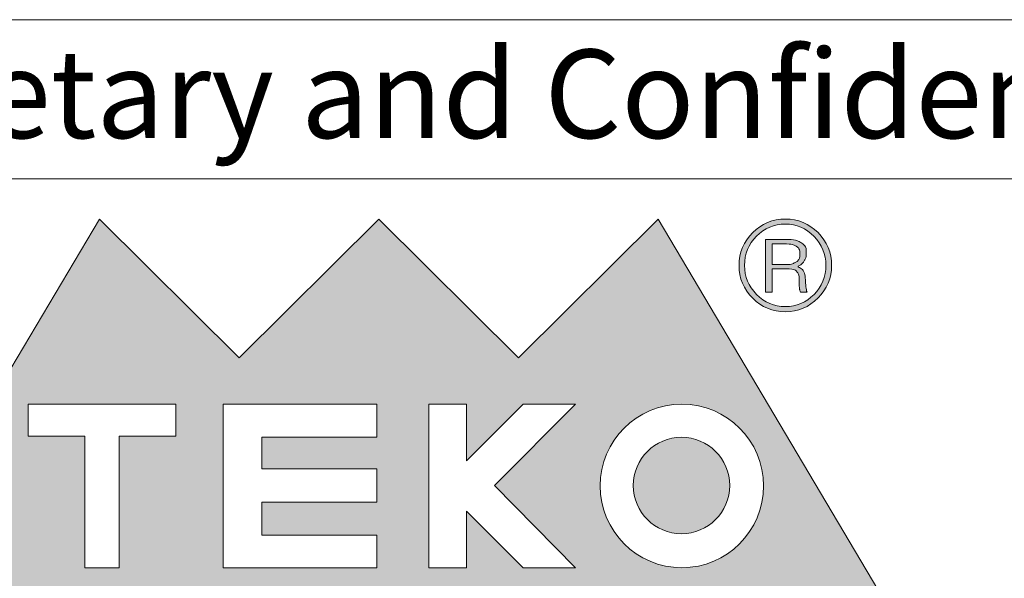
# Model space of a CAD drawing. Units: millimetres. Extents: x 2 to 838, y -606 to 591.
# Drawn here: x 704 to 732, y 19 to 35 of the extents above; entities that cross this region are included whole.
import ezdxf
from ezdxf.enums import TextEntityAlignment as Align

# ---------------------------------------------------------------- set-up
doc = ezdxf.new("R2010")
doc.units = ezdxf.units.MM
doc.linetypes.add('SLD-Solido', pattern=[0])
doc.layers.add('CARTIGLIO', color=7, linetype='SLD-Solido', lineweight=15)
doc.styles.add('SLDTEXTSTYLE0', font='TXT', dxfattribs={"width": 0.605})

# ---------------------------------------------------------------- blocks, each defined once
blk = doc.blocks.new('Blocco1')
at = {"layer": 'CARTIGLIO'}
for p, q in [((803.064, 147.546), (659.564, 147.546)), ((659.564, 143.046), (803.064, 143.046))]:
    blk.add_line(p, q, dxfattribs=at)
at = {"layer": 'CARTIGLIO', "insert": (660.588, 146.701), "char_height": 2.5, "attachment_point": 1, "style": 'SLDTEXTSTYLE0'}
blk.add_mtext('Proprietary and Confidential', dxfattribs=at)
at = {"layer": 'CARTIGLIO', "color": 7, "style": 'SLDTEXTSTYLE0', "width": 0.605}
for tag, height, p in [('AUTOATTR2', 3.704, (705.512, 123.701)), ('AUTOATTR3', 3.704, (769.016, 123.701)), ('AUTOATTR1', 2.646, (744.203, 124.001)), ('AUTOATTR5', 3, (778.747, 117.488)), ('AUTOATTR4', 3, (795.972, 117.488))]:
    blk.add_attdef(tag, text='', height=height, dxfattribs=at).set_placement(p, align=Align.BOTTOM_LEFT)

msp = doc.modelspace()

# ---------------------------------------------------------------- hatches: boundary and pattern name
at = {"layer": 'CARTIGLIO'}
h = msp.add_hatch(color=256, dxfattribs=at)
h.paths.add_polyline_path([(718.554, 25.4426), (722.5015, 29.3595), (731.5406, 14.1529), (722.5015, 18.1007), (718.554, 14.1529), (714.6063, 18.1007), (710.6621, 14.1529), (706.7144, 18.1007), (697.6616, 14.1529), (706.7144, 29.3595), (710.6621, 25.4426), (714.6063, 29.3595)], flags=0)
edge = h.paths.add_edge_path(flags=0)
edge.add_spline(control_points=[(720.8657, 21.8262), (720.8657, 20.549), (721.9005, 19.5144), (723.1741, 19.5144), (724.4513, 19.5144), (725.4828, 20.549), (725.4828, 21.8262)], knot_values=[2, 2, 2, 2, 3, 3, 3, 4, 4, 4, 4], weights=[1, 1, 1, 1, 1, 1, 1], degree=3, periodic=0)
edge.add_spline(control_points=[(725.4828, 21.8262), (725.4828, 23.1), (724.4513, 24.1346), (723.1741, 24.1346), (721.9005, 24.1346), (720.8657, 23.1), (720.8657, 21.8262)], knot_values=[0, 0, 0, 0, 1, 1, 1, 2, 2, 2, 2], weights=[1, 1, 1, 1, 1, 1, 1], degree=3, periodic=0)
h.paths.add_polyline_path([(718.6904, 19.5144), (720.1657, 19.5144), (717.8812, 21.8399), (720.1657, 24.1346), (718.6904, 24.1346), (717.089, 22.5331), (717.089, 24.1346), (716.0235, 24.1346), (716.0235, 19.5144), (717.089, 19.5144), (717.089, 21.1091)], flags=0)
h.paths.add_polyline_path([(711.2973, 22.3043), (711.2973, 23.199), (714.5517, 23.199), (714.5517, 24.1346), (710.2113, 24.1346), (710.2113, 19.5144), (714.5517, 19.5144), (714.5517, 20.4363), (711.2973, 20.4363), (711.2973, 21.3685), (714.5517, 21.3685), (714.5517, 22.3043)], flags=0)
h.paths.add_polyline_path([(708.8692, 23.2264), (708.8692, 24.1346), (704.6928, 24.1346), (704.6928, 23.2264), (706.2944, 23.2264), (706.2944, 19.5144), (707.2677, 19.5144), (707.2677, 23.2264)], flags=0)
h = msp.add_hatch(color=256, dxfattribs=at)
edge = h.paths.add_edge_path(flags=0)
edge.add_spline(control_points=[(725.1753, 27.1295), (724.9192, 27.3856), (724.7895, 27.6964), (724.7895, 28.0549), (724.7895, 28.4169), (724.9192, 28.7277), (725.1753, 28.9838)], knot_values=[4, 4, 4, 4, 5, 5, 5, 6, 6, 6, 6], weights=[1, 1, 1, 1, 1, 1, 1], degree=3, periodic=0)
edge.add_spline(control_points=[(725.1753, 28.9838), (725.4281, 29.2365), (725.7389, 29.3664), (726.1008, 29.3664), (726.4593, 29.3664), (726.7667, 29.2365), (727.0228, 28.9838)], knot_values=[6, 6, 6, 6, 7, 7, 7, 8, 8, 8, 8], weights=[1, 1, 1, 1, 1, 1, 1], degree=3, periodic=0)
edge.add_spline(control_points=[(727.0228, 28.9838), (727.279, 28.7277), (727.4054, 28.4169), (727.4054, 28.0549), (727.4054, 27.6998), (727.279, 27.3925), (727.0228, 27.1363)], knot_values=[0, 0, 0, 0, 1, 1, 1, 2, 2, 2, 2], weights=[1, 1, 1, 1, 1, 1, 1], degree=3, periodic=0)
edge.add_spline(control_points=[(727.0228, 27.1363), (726.7667, 26.8769), (726.4593, 26.747), (726.1008, 26.747), (725.7389, 26.747), (725.4281, 26.8769), (725.1753, 27.1295)], knot_values=[2, 2, 2, 2, 3, 3, 3, 4, 4, 4, 4], weights=[1, 1, 1, 1, 1, 1, 1], degree=3, periodic=0)
edge = h.paths.add_edge_path(flags=0)
edge.add_spline(control_points=[(727.2449, 28.0549), (727.2449, 28.3759), (727.1356, 28.6492), (726.9101, 28.878), (726.6847, 29.1067), (726.4149, 29.2228), (726.1008, 29.2228), (725.7799, 29.2228), (725.5102, 29.1067), (725.2847, 28.8813)], knot_values=[0, 0, 0, 0, 1, 1, 1, 2, 2, 2, 3, 3, 3, 3], weights=[1, 1, 1, 1, 1, 1, 1, 1, 1, 1], degree=3, periodic=0)
edge.add_spline(control_points=[(725.2847, 28.8813), (725.0593, 28.6525), (724.9466, 28.3794), (724.9466, 28.0549), (724.9466, 27.7408), (725.0593, 27.4677), (725.2847, 27.2389)], knot_values=[3, 3, 3, 3, 4, 4, 4, 5, 5, 5, 5], weights=[1, 1, 1, 1, 1, 1, 1], degree=3, periodic=0)
edge.add_spline(control_points=[(725.2847, 27.2389), (725.5102, 27.0066), (725.7799, 26.8906), (726.1008, 26.8906), (726.4149, 26.8906), (726.6847, 27.0066), (726.9101, 27.2354), (727.1356, 27.4642), (727.2449, 27.7374), (727.2449, 28.0549)], knot_values=[5, 5, 5, 5, 6, 6, 6, 7, 7, 7, 8, 8, 8, 8], weights=[1, 1, 1, 1, 1, 1, 1, 1, 1, 1], degree=3, periodic=0)
h = msp.add_hatch(color=256, dxfattribs=at)
edge = h.paths.add_edge_path(flags=0)
edge.add_spline(control_points=[(726.1658, 28.7926), (726.3125, 28.7926), (726.4389, 28.7619), (726.5413, 28.7004), (726.6403, 28.6389), (726.6917, 28.5365), (726.6917, 28.3964), (726.6917, 28.3077), (726.6677, 28.2325), (726.62, 28.1676), (726.572, 28.0994), (726.5036, 28.0516), (726.4182, 28.0242), (726.5653, 27.9764), (726.6473, 27.8535), (726.6644, 27.6521), (726.6814, 27.4505), (726.695, 27.3344), (726.712, 27.3002)], knot_values=[0, 0, 0, 0, 1, 2, 3, 4, 5, 6, 7, 8, 9, 10, 11, 12, 13, 14, 15, 16, 16, 16, 16], weights=[1, 1, 1, 1, 1, 1, 1, 1, 1, 1, 1, 1, 1, 1, 1, 1, 1, 1, 1], degree=3, periodic=0)
edge.add_line((726.712, 27.3002), (726.5276, 27.3002))
edge.add_spline(control_points=[(726.5276, 27.3002), (726.5173, 27.3243), (726.5073, 27.3514), (726.5036, 27.3788), (726.4969, 27.4096), (726.4936, 27.4368), (726.4936, 27.4677)], knot_values=[0, 0, 0, 0, 1, 2, 3, 4, 4, 4, 4], weights=[1, 1, 1, 1, 1, 1, 1], degree=3, periodic=0)
edge.add_line((726.4936, 27.4677), (726.4936, 27.5837))
edge.add_spline(control_points=[(726.4936, 27.5837), (726.4936, 27.7238), (726.4729, 27.8228), (726.4252, 27.8773), (726.3809, 27.932), (726.2682, 27.9594), (726.0941, 27.9594)], knot_values=[0, 0, 0, 0, 1, 2, 3, 4, 4, 4, 4], weights=[1, 1, 1, 1, 1, 1, 1], degree=3, periodic=0)
edge.add_line((726.0941, 27.9594), (725.7253, 27.9594))
edge.add_line((725.7253, 27.9594), (725.7253, 27.3002))
edge.add_line((725.7253, 27.3002), (725.5375, 27.3002))
edge.add_line((725.5375, 27.3002), (725.5375, 28.7926))
edge.add_line((725.5375, 28.7926), (726.1658, 28.7926))
edge = h.paths.add_edge_path(flags=0)
edge.add_spline(control_points=[(726.1008, 28.0789), (726.2205, 28.0789), (726.3159, 28.1028), (726.3912, 28.1471), (726.4696, 28.1917), (726.5073, 28.2702), (726.5073, 28.3862)], knot_values=[0, 0, 0, 0, 1, 2, 3, 4, 4, 4, 4], weights=[1, 1, 1, 1, 1, 1, 1], degree=3, periodic=0)
edge.add_spline(control_points=[(726.5073, 28.3862), (726.5073, 28.4886), (726.4696, 28.5603), (726.4012, 28.6013), (726.3329, 28.6424), (726.2408, 28.6629), (726.1314, 28.6629)], knot_values=[0, 0, 0, 0, 1, 2, 3, 4, 4, 4, 4], weights=[1, 1, 1, 1, 1, 1, 1], degree=3, periodic=0)
edge.add_line((726.1314, 28.6629), (725.7253, 28.6629))
edge.add_line((725.7253, 28.6629), (725.7253, 28.0789))
edge.add_line((725.7253, 28.0789), (726.1008, 28.0789))
h = msp.add_hatch(color=256, dxfattribs=at)
edge = h.paths.add_edge_path(flags=0)
edge.add_spline(control_points=[(724.5267, 21.8364), (724.5267, 21.0852), (723.9154, 20.474), (723.1641, 20.474), (722.4127, 20.474), (721.8015, 21.0852), (721.8015, 21.8364)], knot_values=[0, 0, 0, 0, 1, 1, 1, 2, 2, 2, 2], weights=[1, 1, 1, 1, 1, 1, 1], degree=3, periodic=0)
edge.add_spline(control_points=[(721.8015, 21.8364), (721.8015, 22.5878), (722.4127, 23.199), (723.1641, 23.199), (723.9154, 23.199), (724.5267, 22.5878), (724.5267, 21.8364)], knot_values=[2, 2, 2, 2, 3, 3, 3, 4, 4, 4, 4], weights=[1, 1, 1, 1, 1, 1, 1], degree=3, periodic=0)

# ---------------------------------------------------------------- linework, layer by layer
at = {"layer": 'CARTIGLIO', "color": 7}
for p, q in [((697.6616, 14.1529), (706.7144, 29.3595)), ((706.7144, 29.3595), (710.6621, 25.4426)), ((710.6621, 25.4426), (714.6063, 29.3595)), ((714.6063, 29.3595), (718.554, 25.4426)), ((718.554, 25.4426), (722.5015, 29.3595)), ((722.5015, 29.3595), (731.5406, 14.1529)), ((725.5375, 27.3002), (725.5375, 28.7926)), ((725.5375, 28.7926), (726.1658, 28.7926)), ((726.1314, 28.6629), (725.7253, 28.6629)), ((725.7253, 28.6629), (725.7253, 28.0789)), ((725.7253, 28.0789), (726.1008, 28.0789)), ((726.0941, 27.9594), (725.7253, 27.9594)), ((725.7253, 27.9594), (725.7253, 27.3002)), ((726.4936, 27.4677), (726.4936, 27.5837)), ((725.7253, 27.3002), (725.5375, 27.3002)), ((726.712, 27.3002), (726.5276, 27.3002)), ((704.6928, 24.1346), (704.6928, 23.2264)), ((708.8692, 24.1346), (704.6928, 24.1346)), ((708.8692, 23.2264), (708.8692, 24.1346)), ((714.5517, 24.1346), (710.2113, 24.1346)), ((710.2113, 24.1346), (710.2113, 19.5144)), ((714.5517, 23.199), (714.5517, 24.1346)), ((717.089, 24.1346), (716.0235, 24.1346)), ((716.0235, 24.1346), (716.0235, 19.5144)), ((718.6904, 24.1346), (717.089, 22.5331)), ((717.089, 22.5331), (717.089, 24.1346)), ((717.8812, 21.8399), (720.1657, 24.1346)), ((720.1657, 24.1346), (718.6904, 24.1346)), ((704.6928, 23.2264), (706.2944, 23.2264)), ((706.2944, 23.2264), (706.2944, 19.5144)), ((707.2677, 19.5144), (707.2677, 23.2264)), ((707.2677, 23.2264), (708.8692, 23.2264)), ((711.2973, 22.3043), (711.2973, 23.199)), ((711.2973, 23.199), (714.5517, 23.199)), ((714.5517, 22.3043), (711.2973, 22.3043)), ((714.5517, 21.3685), (714.5517, 22.3043)), ((720.1657, 19.5144), (717.8812, 21.8399)), ((711.2973, 20.4363), (711.2973, 21.3685)), ((711.2973, 21.3685), (714.5517, 21.3685)), ((717.089, 19.5144), (717.089, 21.1091)), ((717.089, 21.1091), (718.6904, 19.5144)), ((714.5517, 20.4363), (711.2973, 20.4363)), ((714.5517, 19.5144), (714.5517, 20.4363)), ((706.2944, 19.5144), (707.2677, 19.5144)), ((710.2113, 19.5144), (714.5517, 19.5144)), ((716.0235, 19.5144), (717.089, 19.5144)), ((718.6904, 19.5144), (720.1657, 19.5144))]:
    msp.add_line(p, q, dxfattribs=at)
for points, knots in [([(725.1753, 28.9838), (725.4281, 29.2365), (725.7389, 29.3664), (726.1008, 29.3664), (726.4593, 29.3664), (726.7667, 29.2365), (727.0228, 28.9838)], [6, 6, 6, 6, 7, 7, 7, 8, 8, 8, 8]), ([(727.2449, 28.0549), (727.2449, 28.3759), (727.1356, 28.6492), (726.9101, 28.878), (726.6847, 29.1067), (726.4149, 29.2228), (726.1008, 29.2228), (725.7799, 29.2228), (725.5102, 29.1067), (725.2847, 28.8813)], [0, 0, 0, 0, 1, 1, 1, 2, 2, 2, 3, 3, 3, 3]), ([(725.1753, 27.1295), (724.9192, 27.3856), (724.7895, 27.6964), (724.7895, 28.0549), (724.7895, 28.4169), (724.9192, 28.7277), (725.1753, 28.9838)], [4, 4, 4, 4, 5, 5, 5, 6, 6, 6, 6]), ([(727.0228, 28.9838), (727.279, 28.7277), (727.4054, 28.4169), (727.4054, 28.0549), (727.4054, 27.6998), (727.279, 27.3925), (727.0228, 27.1363)], [0, 0, 0, 0, 1, 1, 1, 2, 2, 2, 2]), ([(725.2847, 28.8813), (725.0593, 28.6525), (724.9466, 28.3794), (724.9466, 28.0549), (724.9466, 27.7408), (725.0593, 27.4677), (725.2847, 27.2389)], [3, 3, 3, 3, 4, 4, 4, 5, 5, 5, 5]), ([(725.2847, 27.2389), (725.5102, 27.0066), (725.7799, 26.8906), (726.1008, 26.8906), (726.4149, 26.8906), (726.6847, 27.0066), (726.9101, 27.2354), (727.1356, 27.4642), (727.2449, 27.7374), (727.2449, 28.0549)], [5, 5, 5, 5, 6, 6, 6, 7, 7, 7, 8, 8, 8, 8]), ([(727.0228, 27.1363), (726.7667, 26.8769), (726.4593, 26.747), (726.1008, 26.747), (725.7389, 26.747), (725.4281, 26.8769), (725.1753, 27.1295)], [2, 2, 2, 2, 3, 3, 3, 4, 4, 4, 4]), ([(725.4828, 21.8262), (725.4828, 23.1), (724.4513, 24.1346), (723.1741, 24.1346), (721.9005, 24.1346), (720.8657, 23.1), (720.8657, 21.8262)], [0, 0, 0, 0, 1, 1, 1, 2, 2, 2, 2]), ([(721.8015, 21.8364), (721.8015, 22.5878), (722.4127, 23.199), (723.1641, 23.199), (723.9154, 23.199), (724.5267, 22.5878), (724.5267, 21.8364)], [2, 2, 2, 2, 3, 3, 3, 4, 4, 4, 4]), ([(720.8657, 21.8262), (720.8657, 20.549), (721.9005, 19.5144), (723.1741, 19.5144), (724.4513, 19.5144), (725.4828, 20.549), (725.4828, 21.8262)], [2, 2, 2, 2, 3, 3, 3, 4, 4, 4, 4]), ([(724.5267, 21.8364), (724.5267, 21.0852), (723.9154, 20.474), (723.1641, 20.474), (722.4127, 20.474), (721.8015, 21.0852), (721.8015, 21.8364)], [0, 0, 0, 0, 1, 1, 1, 2, 2, 2, 2])]:
    msp.add_open_spline(points, degree=3, knots=knots, dxfattribs=at)
for points in [[(726.1658, 28.7926), (726.3125, 28.7926), (726.4389, 28.7619), (726.5413, 28.7004), (726.6403, 28.6389), (726.6917, 28.5365), (726.6917, 28.3964), (726.6917, 28.3077), (726.6677, 28.2325), (726.62, 28.1676), (726.572, 28.0994), (726.5036, 28.0516), (726.4182, 28.0242), (726.5653, 27.9764), (726.6473, 27.8535), (726.6644, 27.6521), (726.6814, 27.4505), (726.695, 27.3344), (726.712, 27.3002)], [(726.5073, 28.3862), (726.5073, 28.4886), (726.4696, 28.5603), (726.4012, 28.6013), (726.3329, 28.6424), (726.2408, 28.6629), (726.1314, 28.6629)], [(726.1008, 28.0789), (726.2205, 28.0789), (726.3159, 28.1028), (726.3912, 28.1471), (726.4696, 28.1917), (726.5073, 28.2702), (726.5073, 28.3862)], [(726.4936, 27.5837), (726.4936, 27.7238), (726.4729, 27.8228), (726.4252, 27.8773), (726.3809, 27.932), (726.2682, 27.9594), (726.0941, 27.9594)], [(726.5276, 27.3002), (726.5173, 27.3243), (726.5073, 27.3514), (726.5036, 27.3788), (726.4969, 27.4096), (726.4936, 27.4368), (726.4936, 27.4677)]]:
    msp.add_open_spline(points, degree=3, dxfattribs=at)

# ---------------------------------------------------------------- block references
at = {"color": 7, "linetype": 'Continuous'}
msp.add_blockref('Blocco1', (32.9358, -112.5461), dxfattribs=at)

doc.saveas('drawing.dxf')
